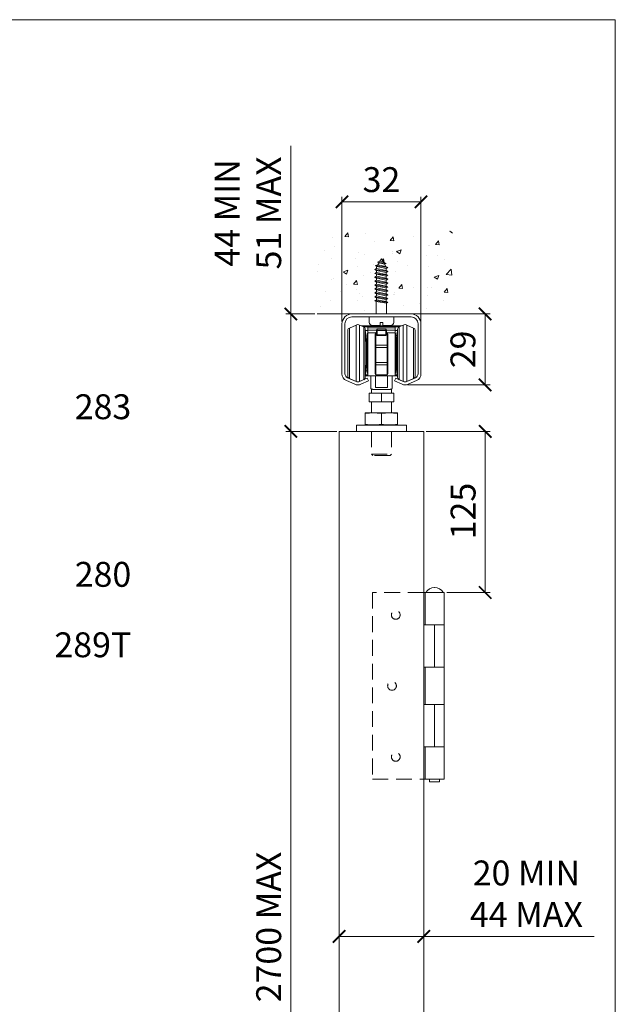
# Model space of a CAD drawing. Units: millimetres. Extents: x 3205 to 4338, y 1002 to 1793.
# Drawn here: x 4098 to 4338, y 1398 to 1793 of the extents above; entities that cross this region are included whole.
import ezdxf

# ---------------------------------------------------------------- set-up
doc = ezdxf.new("R2010")
doc.units = ezdxf.units.MM
doc.linetypes.add('HIDDEN', pattern=[9.525, 6.35, -3.175])
doc.layers.get('0').update_dxf_attribs({"lineweight": 0})
for name, color, linetype, lineweight in [('Border', 7, 'Continuous', 0), ('Dims', 7, 'Continuous', 0), ('Door', 4, 'Continuous', 0), ('Gear', 7, 'Continuous', 0), ('Hatching', 7, 'Continuous', 0), ('Track', 5, 'Continuous', 0)]:
    doc.layers.add(name, color=color, linetype=linetype, lineweight=lineweight)
doc.layers.add('Notes', color=7, linetype='Continuous')
doc.styles.add('ROMANS', font='arial.ttf')
doc.styles.get("Standard").update_dxf_attribs({"font": 'arial.ttf', "height": 5})
doc.dimstyles.new('DIMSTYLE', dxfattribs={"dimtxt": 5.5, "dimasz": 5, "dimexe": 2, "dimexo": 1, "dimgap": 2.5, "dimtad": 1, "dimdec": 0, "dimrnd": 1e-08, "dimzin": 0, "dimdsep": 46, "dimtxsty": 'ROMANS', "dimblk": 'ARCHTICK', "dimcen": 0.09, "dimclrd": 7, "dimclre": 7, "dimclrt": 256, "dimadec": 0, "dimazin": 0, "dimtfac": 2, "dimtdec": 0, "dimtmove": 0, "dimatfit": 3, "dimfxl": 1, "dimtolj": 1, "dimtzin": 0, "dimlwd": 0, "dimlwe": 0, "dimarcsym": 0})

# ---------------------------------------------------------------- blocks, each defined once
blk = doc.blocks.new('_ArchTick')
at = {"color": 0, "linetype": 'ByBlock', "const_width": 0.15}
blk.add_lwpolyline([(-0.5, -0.5), (0.5, 0.5)], dxfattribs=at)
blk = doc.blocks.new('*D47')
at = {"layer": 'Defpoints', "color": 0, "transparency": 16777216}
for p in [(4217.82, 1675.02), (4207.2, 1627.86), (4226.63, 1627.86)]:
    blk.add_point(p, dxfattribs=at)
at = {"layer": 'Dims', "color": 7, "lineweight": 0, "transparency": 16777216}
for p, q in [((4207.2, 1675.02), (4207.2, 1742.61)), ((4216.82, 1675.02), (4205.2, 1675.02)), ((4207.2, 1627.86), (4207.2, 1675.02)), ((4225.63, 1627.86), (4205.2, 1627.86))]:
    blk.add_line(p, q, dxfattribs=at)
at = {"layer": 'Dims', "color": 7, "lineweight": 0, "transparency": 16777216, "xscale": 5, "yscale": 5, "zscale": 5}
for p, rotation in [((4207.2, 1675.02), 90), ((4207.2, 1627.86), 270)]:
    blk.add_blockref('_ArchTick', p, dxfattribs=dict(at, rotation=rotation))
at = {"layer": 'Dims', "transparency": 16777216, "insert": (4191.26, 1715.6), "char_height": 10, "attachment_point": 5, "rotation": 90, "style": 'ROMANS'}
blk.add_mtext('44 MIN\\P51 MAX', dxfattribs=at)
blk = doc.blocks.new('*D48')
at = {"layer": 'Defpoints', "color": 0, "transparency": 16777216}
for p in [(4226.63, 1424.99), (4226.63, 1424.99), (4260.63, 1424.99)]:
    blk.add_point(p, dxfattribs=at)
at = {"layer": 'Dims', "color": 7, "lineweight": 0, "transparency": 16777216}
for p, q in [((4226.63, 1425.99), (4226.63, 1426.99)), ((4226.63, 1424.99), (4260.63, 1424.99)), ((4260.63, 1425.99), (4260.63, 1426.99)), ((4260.63, 1424.99), (4329.09, 1424.99))]:
    blk.add_line(p, q, dxfattribs=at)
at = {"layer": 'Dims', "color": 7, "lineweight": 0, "transparency": 16777216, "xscale": 5, "yscale": 5, "zscale": 5, "rotation": 180}
blk.add_blockref('_ArchTick', (4226.63, 1424.99), dxfattribs=at)
at = {"layer": 'Dims', "color": 7, "lineweight": 0, "transparency": 16777216, "xscale": 5, "yscale": 5, "zscale": 5}
blk.add_blockref('_ArchTick', (4260.63, 1424.99), dxfattribs=at)
at = {"layer": 'Dims', "transparency": 16777216, "insert": (4301.87, 1440.85), "char_height": 10, "attachment_point": 5, "style": 'ROMANS'}
blk.add_mtext('20 MIN\\P44 MAX', dxfattribs=at)
blk = doc.blocks.new('*D58')
at = {"layer": 'Defpoints', "color": 0, "transparency": 16777216}
for p in [(4207.2, 1627.86), (4226.63, 1627.86), (4226.63, 1223.02)]:
    blk.add_point(p, dxfattribs=at)
at = {"layer": 'Dims', "color": 7, "lineweight": 0, "transparency": 16777216}
for p, q in [((4225.63, 1627.86), (4205.2, 1627.86)), ((4207.2, 1223.02), (4207.2, 1627.86)), ((4225.63, 1223.02), (4205.2, 1223.02))]:
    blk.add_line(p, q, dxfattribs=at)
at = {"layer": 'Dims', "color": 7, "lineweight": 0, "transparency": 16777216, "xscale": 5, "yscale": 5, "zscale": 5}
for p, rotation in [((4207.2, 1627.86), 90), ((4207.2, 1223.02), 270)]:
    blk.add_blockref('_ArchTick', p, dxfattribs=dict(at, rotation=rotation))
at = {"layer": 'Dims', "transparency": 16777216, "insert": (4199.59, 1428.79), "char_height": 10, "attachment_point": 5, "rotation": 90, "style": 'ROMANS'}
blk.add_mtext('2700 MAX', dxfattribs=at)
blk = doc.blocks.new('*D50')
at = {"layer": 'Defpoints', "color": 0, "transparency": 16777216}
for p in [(4255.5, 1675.02), (4285.28, 1675.02), (4253.13, 1646.52)]:
    blk.add_point(p, dxfattribs=at)
at = {"layer": 'Dims', "color": 7, "lineweight": 0, "transparency": 16777216}
for p, q in [((4256.5, 1675.02), (4287.28, 1675.02)), ((4285.28, 1646.52), (4285.28, 1675.02)), ((4254.13, 1646.52), (4287.28, 1646.52))]:
    blk.add_line(p, q, dxfattribs=at)
at = {"layer": 'Dims', "color": 7, "lineweight": 0, "transparency": 16777216, "xscale": 5, "yscale": 5, "zscale": 5}
for p, rotation in [((4285.28, 1675.02), 90), ((4285.28, 1646.52), 270)]:
    blk.add_blockref('_ArchTick', p, dxfattribs=dict(at, rotation=rotation))
at = {"layer": 'Dims', "transparency": 16777216, "insert": (4277.67, 1660.77), "char_height": 10, "attachment_point": 5, "rotation": 90, "style": 'ROMANS'}
blk.add_mtext('29', dxfattribs=at)
blk = doc.blocks.new('*D51')
at = {"layer": 'Defpoints', "color": 0, "transparency": 16777216}
for p in [(4259.5, 1720.08), (4227.75, 1671.02), (4259.5, 1671.02)]:
    blk.add_point(p, dxfattribs=at)
at = {"layer": 'Dims', "color": 7, "lineweight": 0, "transparency": 16777216}
for p, q in [((4227.75, 1672.02), (4227.75, 1722.08)), ((4259.5, 1672.02), (4259.5, 1722.08)), ((4227.75, 1720.08), (4259.5, 1720.08))]:
    blk.add_line(p, q, dxfattribs=at)
at = {"layer": 'Dims', "color": 7, "lineweight": 0, "transparency": 16777216, "xscale": 5, "yscale": 5, "zscale": 5, "rotation": 180}
blk.add_blockref('_ArchTick', (4227.75, 1720.08), dxfattribs=at)
at = {"layer": 'Dims', "color": 7, "lineweight": 0, "transparency": 16777216, "xscale": 5, "yscale": 5, "zscale": 5}
blk.add_blockref('_ArchTick', (4259.5, 1720.08), dxfattribs=at)
at = {"layer": 'Dims', "transparency": 16777216, "insert": (4243.63, 1727.69), "char_height": 10, "attachment_point": 5, "style": 'ROMANS'}
blk.add_mtext('32', dxfattribs=at)
blk = doc.blocks.new('*D53')
at = {"layer": 'Defpoints', "color": 0, "transparency": 16777216}
for p in [(4260.63, 1627.86), (4268.83, 1563.12), (4285.32, 1563.12)]:
    blk.add_point(p, dxfattribs=at)
at = {"layer": 'Dims', "color": 7, "lineweight": 0, "transparency": 16777216}
for p, q in [((4261.63, 1627.86), (4287.32, 1627.86)), ((4285.32, 1627.86), (4285.32, 1563.12)), ((4269.83, 1563.12), (4287.32, 1563.12))]:
    blk.add_line(p, q, dxfattribs=at)
at = {"layer": 'Dims', "color": 7, "lineweight": 0, "transparency": 16777216, "xscale": 5, "yscale": 5, "zscale": 5}
for p, rotation in [((4285.32, 1627.86), 90), ((4285.32, 1563.12), 270)]:
    blk.add_blockref('_ArchTick', p, dxfattribs=dict(at, rotation=rotation))
at = {"layer": 'Dims', "transparency": 16777216, "insert": (4277.72, 1595.85), "char_height": 10, "attachment_point": 5, "rotation": 90, "style": 'ROMANS'}
blk.add_mtext('125', dxfattribs=at)
blk = doc.blocks.new('283 End')
at = {"color": 3, "lineweight": 0}
for p, q in [((-13.5, 40.6), (-13.5, 22.12)), ((-12.91, 41.52), (-10.23, 42.71)), ((-12.91, 41.52), (-12.91, 21.21)), ((-10.23, 42.71), (-10.23, 20.02)), ((-8.77, 42.71), (-8.77, 20.02)), ((-7.09, 41.96), (-8.77, 42.71)), ((-5.5, 42.36), (-7.99, 42.36)), ((-5.5, 42), (-7.18, 42)), ((-7.09, 41.96), (-7.09, 20.77)), ((-6.5, 21.68), (-6.5, 41.05)), ((-6, 35.36), (-6.5, 40.86)), ((-5.5, 40.56), (-6.47, 40.56)), ((-5.5, 42.12), (-5.5, 42.36)), ((5.5, 42.36), (-5.5, 42.36)), ((-5.5, 42.12), (-5.5, 41.65)), ((-5.5, 42.12), (5.5, 42.12)), ((-5.5, 40.69), (-5.5, 41.65)), ((-5.5, 41.65), (5.5, 41.65)), ((-5.5, 40.6), (-5.5, 40.69)), ((-5.5, 40.69), (-2, 40.69)), ((-5.5, 39.57), (-5.5, 40.6)), ((-2, 40.6), (-5.5, 40.6)), ((-5.5, 39.57), (-5.5, 22.36)), ((-2.36, 39.57), (-5.5, 39.57)), ((-2.25, 39.71), (-2, 39.71)), ((-2.25, 34.63), (-2.25, 39.71)), ((-2, 40.83), (-2, 40.31)), ((-2, 38.85), (-2, 40.31)), ((-1.75, 41.08), (-1.75, 40.5)), ((-1.75, 41.08), (1.75, 41.08)), ((-1.75, 40.5), (1.75, 40.5)), ((-1.75, 38.72), (-1.75, 40.5)), ((1.75, 40.5), (1.75, 41.08)), ((1.75, 40.5), (1.75, 38.72)), ((2, 40.31), (2, 40.83)), ((2, 40.69), (5.5, 40.69)), ((5.5, 40.6), (2, 40.6)), ((2, 40.31), (2, 38.85)), ((2, 39.71), (2.25, 39.71)), ((2.25, 34.63), (2.25, 39.71)), ((5.5, 39.57), (2.36, 39.57)), ((5.5, 42.36), (7.99, 42.36)), ((5.5, 42.12), (5.5, 42.36)), ((5.5, 41.65), (5.5, 42.12)), ((5.5, 42), (7.18, 42)), ((5.5, 40.69), (5.5, 41.65)), ((5.5, 40.6), (5.5, 40.69)), ((5.5, 39.57), (5.5, 40.6)), ((5.5, 40.56), (6.47, 40.56)), ((5.5, 39.57), (5.5, 22.36)), ((6, 35.36), (6.5, 40.86)), ((6.5, 41.05), (6.5, 21.68)), ((7.09, 41.96), (8.77, 42.71)), ((7.09, 20.77), (7.09, 41.96)), ((8.77, 20.02), (8.77, 42.71)), ((10.23, 20.02), (10.23, 42.71)), ((12.91, 41.52), (10.23, 42.71)), ((12.91, 21.21), (12.91, 41.52)), ((13.5, 22.12), (13.5, 40.6)), ((-6.12, 36.66), (-5.75, 36.66)), ((-5.75, 39.36), (-5.75, 23.36)), ((-5.5, 39.36), (-5.75, 39.36)), ((-2.5, 34.4), (-2.5, 38.87)), ((-1.75, 38.54), (-1.75, 38.72)), ((-1.75, 38.72), (1.75, 38.72)), ((-1.75, 38.54), (1.75, 38.54)), ((1.75, 38.72), (1.75, 38.54)), ((2.5, 34.4), (2.5, 38.87)), ((5.5, 39.36), (5.75, 39.36)), ((5.75, 23.36), (5.75, 39.36)), ((5.75, 38.57), (6.12, 38.57)), ((5.75, 36.57), (6, 36.57)), ((5.75, 36.27), (6, 36.27)), ((-6, 35.36), (-6, 27.36)), ((-5.75, 34.66), (-6, 34.66)), ((-6, 34.36), (-5.75, 34.36)), ((-2.5, 33.69), (-2.5, 34.4)), ((-2.5, 27.64), (-2.5, 33.69)), ((-2.25, 33.69), (-2.5, 33.69)), ((-2.25, 34.63), (2.25, 34.63)), ((-2.25, 33.69), (-2.25, 34.63)), ((-2.25, 33.69), (2.25, 33.69)), ((-2.25, 27.64), (-2.25, 33.69)), ((2.25, 33.69), (2.25, 34.63)), ((2.25, 33.69), (2.5, 33.69)), ((2.25, 27.64), (2.25, 33.69)), ((2.5, 33.69), (2.5, 34.4)), ((2.5, 27.64), (2.5, 33.69)), ((6, 27.36), (6, 35.36)), ((-6, 27.36), (-6.5, 21.86)), ((-5.75, 24.36), (-6.27, 24.36)), ((-5.75, 26.56), (-6.07, 26.56)), ((-2.5, 26.91), (-2.5, 27.64)), ((-2.5, 27.64), (-2.25, 27.64)), ((-2.5, 23.46), (-2.5, 26.91)), ((-2.25, 27.64), (2.25, 27.64)), ((-2.25, 26.67), (-2.25, 27.64)), ((-2.25, 26.67), (2.25, 26.67)), ((-2.25, 22.67), (-2.25, 26.67)), ((2.5, 27.64), (2.25, 27.64)), ((2.25, 26.67), (2.25, 27.64)), ((2.25, 22.67), (2.25, 26.67)), ((2.5, 26.91), (2.5, 27.64)), ((2.5, 23.46), (2.5, 26.91)), ((5.75, 26.56), (6.07, 26.56)), ((5.75, 24.36), (6.27, 24.36)), ((6, 27.36), (6.5, 21.86)), ((-12.91, 21.21), (-10.23, 20.02)), ((-7.09, 20.77), (-8.77, 20.02)), ((-5.5, 22.36), (-6.45, 22.36)), ((-5.5, 22.7), (-6.42, 22.7)), ((-5.5, 23.36), (-5.75, 23.36)), ((-4.25, 22.36), (-5.5, 22.36)), ((-2.45, 22.36), (-4.25, 22.36)), ((-4.25, 22.36), (-4.25, 17.25)), ((2.45, 22.36), (-2.45, 22.36)), ((-2.45, 17.56), (-2.45, 22.36)), ((2.25, 22.67), (-2.25, 22.67)), ((4.25, 22.36), (2.45, 22.36)), ((2.45, 22.36), (2.45, 17.56)), ((5.5, 22.36), (4.25, 22.36)), ((4.25, 22.36), (4.25, 17.25)), ((5.5, 23.36), (5.75, 23.36)), ((5.5, 22.7), (6.42, 22.7)), ((5.5, 22.36), (6.45, 22.36)), ((7.09, 20.77), (8.77, 20.02)), ((12.91, 21.21), (10.23, 20.02)), ((-4, 15.36), (-4, 17)), ((-3.25, 16.86), (3.25, 16.86)), ((2.45, 17.56), (-2.45, 17.56)), ((4, 15.36), (4, 17)), ((0, 15.36), (-5, 15.36)), ((-5, 11.86), (-5, 15.36)), ((0, 11.86), (0, 15.36)), ((5, 15.36), (0, 15.36)), ((5, 11.86), (5, 15.36)), ((0, 11.86), (-5, 11.86)), ((-4, 11.86), (-4, 7.5)), ((5, 11.86), (0, 11.86)), ((4, 11.86), (4, 7.5)), ((-6.5, 2.83), (-6.5, 7.17)), ((5.22, 7.5), (-5.22, 7.5)), ((0, 2.83), (0, 7.17)), ((6.5, 2.83), (6.5, 7.17)), ((-10, 2.5), (10, 2.5)), ((-10, 0), (-10, 2.5)), ((-10, 0), (10, 0)), ((10, 0), (10, 2.5))]:
    blk.add_line(p, q, dxfattribs=at)
at = {"color": 3, "linetype": 'HIDDEN', "lineweight": 0}
for p, q in [((-4, 0), (-4, -9.14)), ((4, 0), (4, -9.14)), ((-4, -9.14), (4, -9.14)), ((-3.5, -9.64), (-4, -9.14)), ((3.5, -9.64), (-3.5, -9.64)), ((3.5, -9.64), (4, -9.14))]:
    blk.add_line(p, q, dxfattribs=at)
at = {"color": 3, "lineweight": 0}
for centre, radius, start, end in [((-12.5, 40.6), 1, 114, 180), ((-9.5, 41.06), 1.8, 66, 114), ((-7.5, 41.05), 1, 0, 66), ((-1.75, 40.83), 0.25, 90, 180), ((1.75, 40.83), 0.25, 0, 90), ((7.5, 41.05), 1, 114, 180), ((9.5, 41.06), 1.8, 66, 114), ((12.5, 40.6), 1, 0, 66), ((-12.5, 22.12), 1, 180, 246), ((-9.5, 21.66), 1.8, 246, 294), ((-7.5, 21.68), 1, 294, 0), ((7.5, 21.68), 1, 180, 246), ((9.5, 21.66), 1.8, 246, 294), ((12.5, 22.12), 1, 294, 0), ((-5.22, -0.5), 8, 90, 99.1948), ((5.22, -0.5), 8, 80.8052, 90), ((-5.22, 10.5), 8, 260.8052, 270), ((5.22, 10.5), 8, 270, 279.1948)]:
    blk.add_arc(centre, radius, start, end, dxfattribs=at)
for centre, major_axis, ratio, start_param, end_param in [((-1.75, 40.31), (-0.25, 0), 0.766044, 4.712389, 6.283185), ((1.75, 40.31), (0.25, 0), 0.766044, 0, 1.570796), ((-1.75, 38.52), (0.25, 0), 0.766044, 1.570796, 2.303619), ((1.75, 38.52), (-0.25, 0), 0.766044, 3.979566, 4.712389), ((-2.25, 34.4), (-0.25, 0), 0.939693, 4.712389, 6.283185), ((2.25, 34.4), (0.25, 0), 0.939693, 0, 1.570796), ((-2.25, 26.91), (-0.25, 0), 0.965926, 0, 1.570796), ((2.25, 26.91), (0.25, 0), 0.965926, 4.712389, 6.283185)]:
    blk.add_ellipse(centre, major_axis=major_axis, ratio=ratio, start_param=start_param, end_param=end_param, dxfattribs=at)
for points in [[(-2.5, 38.87), (-2.5, 38.95), (-2.49, 39.11), (-2.44, 39.35), (-2.39, 39.5), (-2.36, 39.57)], [(2.5, 38.87), (2.5, 38.95), (2.49, 39.11), (2.44, 39.35), (2.39, 39.5), (2.36, 39.57)], [(-1.92, 38.67), (-1.98, 38.73), (-2, 38.79), (-2, 38.85)], [(-1.75, 38.54), (-1.77, 38.56), (-1.81, 38.58), (-1.87, 38.62), (-1.9, 38.65), (-1.92, 38.67)], [(1.92, 38.67), (1.9, 38.65), (1.87, 38.62), (1.81, 38.58), (1.77, 38.56), (1.75, 38.54)], [(2, 38.85), (2, 38.79), (1.98, 38.73), (1.92, 38.67)], [(-2.5, 23.46), (-2.5, 23.36), (-2.47, 23.16), (-2.38, 22.9), (-2.29, 22.74), (-2.25, 22.67)], [(2.5, 23.46), (2.5, 23.36), (2.47, 23.16), (2.38, 22.9), (2.29, 22.74), (2.25, 22.67)], [(-4.25, 17.25), (-4.25, 17.19), (-4.18, 17.09), (-3.98, 16.97), (-3.69, 16.89), (-3.42, 16.86), (-3.25, 16.86)], [(4.25, 17.25), (4.25, 17.19), (4.18, 17.09), (3.98, 16.97), (3.69, 16.89), (3.42, 16.86), (3.25, 16.86)]]:
    blk.add_open_spline(points, degree=3, dxfattribs=at)
for points, knots in [([(-2.36, 39.57), (-2.35, 39.6), (-2.33, 39.63), (-2.3, 39.68), (-2.28, 39.7), (-2.27, 39.71), (-2.25, 39.71)], [0, 0, 0, 0, 0.5, 0.75, 0.875, 1, 1, 1, 1]), ([(2.36, 39.57), (2.35, 39.6), (2.33, 39.63), (2.3, 39.68), (2.28, 39.7), (2.27, 39.71), (2.25, 39.71)], [0, 0, 0, 0, 0.5, 0.75, 0.875, 1, 1, 1, 1]), ([(-4.25, 17.25), (-4.25, 17.19), (-4.19, 17.1), (-4.07, 17.02), (-4, 17)], [0, 0, 0, 0, 0.25, 0.4629163, 0.4629163, 0.4629163, 0.4629163]), ([(4.25, 17.25), (4.25, 17.19), (4.19, 17.1), (4.07, 17.02), (4, 17)], [0, 0, 0, 0, 0.25, 0.4629163, 0.4629163, 0.4629163, 0.4629163]), ([(-6.5, 7.17), (-6.5, 7.17), (-6.5, 7.17), (-6.5, 7.36), (-6.5, 7.4), (-6.5, 7.4)], [2.6139101, 2.6139101, 2.6139101, 2.6139101, 2.6200789, 2.6200789, 2.9687066, 2.9687066, 2.9687066, 2.9687066]), ([(0, 7.17), (-0.02, 7.17), (-0.04, 7.17), (-1.14, 7.36), (-2.24, 7.4), (-4.26, 7.4), (-5.36, 7.36), (-6.46, 7.17), (-6.48, 7.17), (-6.5, 7.17)], [2.6139101, 2.6139101, 2.6139101, 2.6139101, 2.6200789, 2.6200789, 2.9687066, 2.9687066, 3.3173343, 3.3173343, 3.3235031, 3.3235031, 3.3235031, 3.3235031]), ([(6.5, 7.17), (6.48, 7.17), (6.46, 7.17), (5.36, 7.36), (4.26, 7.4), (2.24, 7.4), (1.14, 7.36), (0.04, 7.17), (0.02, 7.17), (0, 7.17)], [2.6139101, 2.6139101, 2.6139101, 2.6139101, 2.6200789, 2.6200789, 2.9687066, 2.9687066, 3.3173343, 3.3173343, 3.3235031, 3.3235031, 3.3235031, 3.3235031]), ([(6.5, 7.4), (6.5, 7.4), (6.5, 7.36), (6.5, 7.17), (6.5, 7.17), (6.5, 7.17)], [2.9687066, 2.9687066, 2.9687066, 2.9687066, 3.3173343, 3.3173343, 3.3235031, 3.3235031, 3.3235031, 3.3235031]), ([(-6.5, 2.83), (-6.48, 2.83), (-6.46, 2.83), (-5.36, 2.64), (-4.26, 2.6), (-2.24, 2.6), (-1.14, 2.64), (-0.04, 2.83), (-0.02, 2.83), (0, 2.83)], [2.6139101, 2.6139101, 2.6139101, 2.6139101, 2.6200789, 2.6200789, 2.9687066, 2.9687066, 3.3173343, 3.3173343, 3.3235031, 3.3235031, 3.3235031, 3.3235031]), ([(-6.5, 2.6), (-6.5, 2.6), (-6.5, 2.64), (-6.5, 2.83), (-6.5, 2.83), (-6.5, 2.83)], [2.9687066, 2.9687066, 2.9687066, 2.9687066, 3.3173343, 3.3173343, 3.3235031, 3.3235031, 3.3235031, 3.3235031]), ([(0, 2.83), (0.02, 2.83), (0.04, 2.83), (1.14, 2.64), (2.24, 2.6), (4.26, 2.6), (5.36, 2.64), (6.46, 2.83), (6.48, 2.83), (6.5, 2.83)], [2.6139101, 2.6139101, 2.6139101, 2.6139101, 2.6200789, 2.6200789, 2.9687066, 2.9687066, 3.3173343, 3.3173343, 3.3235031, 3.3235031, 3.3235031, 3.3235031]), ([(6.5, 2.83), (6.5, 2.83), (6.5, 2.83), (6.5, 2.64), (6.5, 2.6), (6.5, 2.6)], [2.6139101, 2.6139101, 2.6139101, 2.6139101, 2.6200789, 2.6200789, 2.9687066, 2.9687066, 2.9687066, 2.9687066])]:
    blk.add_open_spline(points, degree=3, knots=knots, dxfattribs=at)
blk = doc.blocks.new('282HD Hinge End')
at = {"color": 212, "linetype": 'HIDDEN'}
for p, q in [((20.65, 0), (0, 0)), ((0, 0), (0, -75)), ((0, -75), (20.65, -75))]:
    blk.add_line(p, q, dxfattribs=at)
at = {"color": 212}
for p, q in [((20.65, 0), (21.15, 0)), ((20.65, -13), (20.65, 0)), ((21.15, 0), (28.85, 0)), ((21.15, -13), (21.15, 0)), ((25.03, 2), (24.97, 2)), ((28.85, -13), (28.85, 0)), ((25, -13), (20.65, -13)), ((28.85, -13), (25, -13)), ((25, -13), (28.85, -13)), ((25, -13), (25, -30)), ((28.85, -13), (28.85, -30)), ((20.65, -30), (25, -30)), ((20.65, -45), (20.65, -30)), ((21.15, -45), (21.15, -30)), ((25, -30), (28.85, -30)), ((28.85, -30), (25, -30)), ((28.85, -45), (28.85, -30)), ((25, -45), (20.65, -45)), ((28.85, -45), (25, -45)), ((25, -45), (28.85, -45)), ((25, -45), (25, -62)), ((28.85, -45), (28.85, -62)), ((20.65, -62), (25, -62)), ((20.65, -62), (20.65, -75)), ((21.15, -75), (21.15, -62)), ((25, -62), (28.85, -62)), ((28.85, -62), (25, -62)), ((28.85, -75), (28.85, -62)), ((20.65, -75), (21.15, -75)), ((28.85, -75), (21.15, -75)), ((23, -75), (23, -76)), ((27, -75), (27, -76)), ((27, -76), (23, -76))]:
    blk.add_line(p, q, dxfattribs=at)
at = {"color": 212, "linetype": 'HIDDEN'}
for centre in [(9.38, -9), (7.88, -37.5), (9.38, -66)]:
    blk.add_circle(centre, 1.75, dxfattribs=at)
at = {"color": 212}
for centre, start, end in [((24.97, -2), 90, 150.0439), ((25.03, -2), 29.9561, 90)]:
    blk.add_arc(centre, 4, start, end, dxfattribs=at)
blk = doc.blocks.new('280 Track end')
at = {"color": 5}
for p, q in [((-11.88, 0), (11.88, 0)), ((11.88, -1.2), (-11.88, -1.2)), ((-15.88, -24), (-15.88, -4)), ((-14.68, -4), (-14.68, -24)), ((14.68, -24), (14.68, -4)), ((15.88, -4), (15.88, -24)), ((-10.72, -28.24), (-14.1, -26.74)), ((-13.61, -25.64), (-10.23, -27.14)), ((-8.77, -27.14), (-5.74, -25.8)), ((-5.25, -26.89), (-8.28, -28.24)), ((-5.74, -25.8), (-5.25, -26.89)), ((5.25, -26.89), (5.74, -25.8)), ((8.28, -28.24), (5.25, -26.89)), ((5.74, -25.8), (8.77, -27.14)), ((10.23, -27.14), (13.61, -25.64)), ((14.1, -26.74), (10.72, -28.24))]:
    blk.add_line(p, q, dxfattribs=at)
for centre, radius, start, end in [((-11.88, -4), 4, 90, 180), ((-11.88, -4), 2.8, 90, 180), ((11.88, -4), 4, 0, 90), ((11.88, -4), 2.8, 0, 90), ((-12.88, -24), 3, 180, 246), ((-12.88, -24), 1.8, 180, 246), ((-9.5, -25.5), 1.8, 246, 294), ((9.5, -25.5), 1.8, 246, 294), ((12.88, -24), 1.8, 294, 0), ((12.88, -24), 3, 294, 0), ((-9.5, -25.5), 3, 246, 294), ((9.5, -25.5), 3, 246, 294)]:
    blk.add_arc(centre, radius, start, end, dxfattribs=at)

msp = doc.modelspace()

# ---------------------------------------------------------------- hatches: boundary and pattern name
at = {"layer": 'Hatching'}
h = msp.add_hatch(dxfattribs=at)
h.set_pattern_fill('AR-CONC', color=256, scale=0.1, style=0)
h.set_pattern_definition([(50, (238.794, -275.677), (18.218467, -1.59391), [1.905, -20.955]), (355, (238.794, -275.677), (-3.52428, 19.105664), [1.524, -16.764]), (100.451, (240.313, -275.81), (14.69425, 17.51167), [1.619, -17.809]), (46.1842, (238.794, -270.597), (27.1079, -4.20423), [2.8575, -31.4325]), (96.6356, (241.053, -270.947), (23.74042, 24.74256), [2.4285, -26.7135]), (351.184, (238.794, -270.597), (23.74046, 24.74251), [2.286, -25.146]), (21, (241.334, -271.867), (15.16149, -10.22655), [1.905, -20.955]), (326, (241.334, -271.867), (6.1802, 18.4188), [1.524, -16.764]), (71.4514, (242.598, -272.72), (21.34165, 8.192286), [1.619, -17.809]), (37.5, (238.794, -275.677), (0.30886, 8.455504), [0, -16.5608, 0, -17.018, 0, -16.8275]), (7.5, (238.794, -275.677), (6.681966, 10.018057), [0, -9.7028, 0, -16.1798, 0, -6.4135]), (327.5, (233.13, -275.677), (13.55906, -0.572874), [0, -6.35, 0, -19.812, 0, -26.289]), (317.5, (230.59, -275.677), (14.812918, 2.54265), [0, -8.255, 0, -13.1572, 0, -18.669])])
h.paths.add_polyline_path([(4272.16, 1708.33), (4217.82, 1708.33), (4217.82, 1675.02), (4241.54, 1675.02), (4241.54, 1680.08), (4241.02, 1680.38), (4241.68, 1680.76), (4241.68, 1681.56), (4241.02, 1681.94), (4241.68, 1682.33), (4241.68, 1683.13), (4241.02, 1683.51), (4241.68, 1683.89), (4241.68, 1684.69), (4241.02, 1685.07), (4241.68, 1685.45), (4241.68, 1686.25), (4241.02, 1686.64), (4241.68, 1687.02), (4241.68, 1687.82), (4241.02, 1688.2), (4241.68, 1688.58), (4241.68, 1689.38), (4241.02, 1689.76), (4241.68, 1690.14), (4241.68, 1690.95), (4241.02, 1691.33), (4241.68, 1691.71), (4241.68, 1692.51), (4241.02, 1692.89), (4241.68, 1693.27), (4241.68, 1693.85), (4241.82, 1694.09), (4241.25, 1694.42), (4242.19, 1694.73), (4242.66, 1695.53), (4242.08, 1695.86), (4243.03, 1696.17), (4243.63, 1697.22), (4244.43, 1695.83), (4245.47, 1695.35), (4244.9, 1695.02), (4245.44, 1694.08), (4246.24, 1693.67), (4245.58, 1693.29), (4245.58, 1692.49), (4246.24, 1692.11), (4245.58, 1691.73), (4245.58, 1690.93), (4246.24, 1690.54), (4245.58, 1690.16), (4245.58, 1689.36), (4246.24, 1688.98), (4245.58, 1688.6), (4245.58, 1687.8), (4246.24, 1687.42), (4245.58, 1687.04), (4245.58, 1686.23), (4246.24, 1685.85), (4245.58, 1685.47), (4245.58, 1684.67), (4246.24, 1684.29), (4245.58, 1683.91), (4245.58, 1683.11), (4246.24, 1682.73), (4245.58, 1682.34), (4245.58, 1681.54), (4246.24, 1681.16), (4245.58, 1680.78), (4245.58, 1679.98), (4246.24, 1679.6), (4245.71, 1679.3), (4245.71, 1675.02), (4272.16, 1675.02)])

# ---------------------------------------------------------------- linework, layer by layer
at = {"layer": 'Border', "color": 7, "linetype": 'Continuous'}
for p, q in [((4337.61, 1793.22), (3204.61, 1793.22)), ((4337.61, 1002.22), (4337.61, 1793.22))]:
    msp.add_line(p, q, dxfattribs=at)
at = {"layer": 'Door', "color": 4}
for p, q in [((4260.63, 1627.86), (4226.63, 1627.86)), ((4226.63, 1627.86), (4226.63, 1223.02)), ((4260.63, 1627.86), (4260.63, 1223.02))]:
    msp.add_line(p, q, dxfattribs=at)
at = {"layer": 'Gear'}
for p, q in [((4243.03, 1696.17), (4243.63, 1697.22)), ((4244.43, 1695.83), (4243.63, 1697.22)), ((4241.02, 1692.89), (4241.68, 1693.27)), ((4246.24, 1692.11), (4241.02, 1692.89)), ((4241.02, 1692.89), (4241.68, 1692.51)), ((4241.02, 1692.89), (4246.24, 1692.11)), ((4241.25, 1694.42), (4242.19, 1694.73)), ((4241.25, 1694.42), (4241.82, 1694.09)), ((4246.24, 1693.67), (4241.25, 1694.42)), ((4241.25, 1694.42), (4246.24, 1693.67)), ((4241.68, 1693.85), (4241.82, 1694.09)), ((4241.68, 1693.27), (4241.68, 1693.85)), ((4245.58, 1692.49), (4241.68, 1693.27)), ((4245.58, 1693.29), (4241.82, 1694.09)), ((4242.08, 1695.86), (4243.03, 1696.17)), ((4245.47, 1695.35), (4242.08, 1695.86)), ((4242.08, 1695.86), (4242.66, 1695.53)), ((4242.19, 1694.73), (4242.66, 1695.53)), ((4245.44, 1694.08), (4242.19, 1694.73)), ((4244.9, 1695.02), (4242.66, 1695.53)), ((4244.43, 1695.83), (4243.03, 1696.17)), ((4245.47, 1695.35), (4244.43, 1695.83)), ((4245.47, 1695.35), (4244.9, 1695.02)), ((4245.44, 1694.08), (4244.9, 1695.02)), ((4246.24, 1693.67), (4245.44, 1694.08)), ((4246.24, 1693.67), (4245.58, 1693.29)), ((4245.58, 1692.49), (4245.58, 1693.29)), ((4241.02, 1691.33), (4241.68, 1691.71)), ((4241.02, 1691.33), (4246.24, 1690.54)), ((4241.02, 1691.33), (4241.68, 1690.95)), ((4241.02, 1689.76), (4241.68, 1690.14)), ((4246.24, 1688.98), (4241.02, 1689.76)), ((4241.02, 1689.76), (4241.68, 1689.38)), ((4245.58, 1691.73), (4241.68, 1692.51)), ((4241.68, 1691.71), (4241.68, 1692.51)), ((4245.58, 1690.93), (4241.68, 1691.71)), ((4245.58, 1690.16), (4241.68, 1690.95)), ((4241.68, 1690.14), (4241.68, 1690.95)), ((4245.58, 1689.36), (4241.68, 1690.14)), ((4241.68, 1689.38), (4245.58, 1688.6)), ((4241.68, 1688.58), (4241.68, 1689.38)), ((4246.24, 1692.11), (4245.58, 1692.49)), ((4246.24, 1692.11), (4245.58, 1691.73)), ((4245.58, 1690.93), (4245.58, 1691.73)), ((4246.24, 1690.54), (4245.58, 1690.93)), ((4246.24, 1690.54), (4245.58, 1690.16)), ((4245.58, 1689.36), (4245.58, 1690.16)), ((4246.24, 1688.98), (4245.58, 1689.36)), ((4246.24, 1688.98), (4245.58, 1688.6)), ((4241.02, 1688.2), (4241.68, 1688.58)), ((4246.24, 1687.42), (4241.02, 1688.2)), ((4246.24, 1687.42), (4241.02, 1688.2)), ((4241.02, 1688.2), (4241.68, 1687.82)), ((4241.02, 1686.64), (4241.68, 1687.02)), ((4241.02, 1686.64), (4246.24, 1685.85)), ((4241.02, 1686.64), (4241.68, 1686.25)), ((4241.02, 1685.07), (4241.68, 1685.45)), ((4246.24, 1684.29), (4241.02, 1685.07)), ((4241.02, 1685.07), (4241.68, 1684.69)), ((4241.68, 1688.58), (4245.58, 1687.8)), ((4245.58, 1687.04), (4241.68, 1687.82)), ((4241.68, 1687.02), (4241.68, 1687.82)), ((4245.58, 1686.23), (4241.68, 1687.02)), ((4245.58, 1685.47), (4241.68, 1686.25)), ((4241.68, 1685.45), (4241.68, 1686.25)), ((4245.58, 1684.67), (4241.68, 1685.45)), ((4245.58, 1687.8), (4245.58, 1688.6)), ((4246.24, 1687.42), (4245.58, 1687.8)), ((4246.24, 1687.42), (4245.58, 1687.04)), ((4245.58, 1686.23), (4245.58, 1687.04)), ((4246.24, 1685.85), (4245.58, 1686.23)), ((4246.24, 1685.85), (4245.58, 1685.47)), ((4245.58, 1684.67), (4245.58, 1685.47)), ((4246.24, 1687.42), (4245.71, 1687.12)), ((4241.02, 1683.51), (4241.68, 1683.89)), ((4246.24, 1682.73), (4241.02, 1683.51)), ((4241.02, 1683.51), (4241.68, 1683.13)), ((4241.02, 1681.94), (4241.68, 1682.33)), ((4246.24, 1681.16), (4241.02, 1681.94)), ((4241.02, 1681.94), (4241.68, 1681.56)), ((4241.68, 1684.69), (4245.58, 1683.91)), ((4241.68, 1683.89), (4241.68, 1684.69)), ((4241.68, 1683.89), (4245.58, 1683.11)), ((4245.58, 1682.34), (4241.68, 1683.13)), ((4241.68, 1682.33), (4241.68, 1683.13)), ((4245.58, 1681.54), (4241.68, 1682.33)), ((4241.68, 1681.56), (4245.58, 1680.78)), ((4241.68, 1680.76), (4241.68, 1681.56)), ((4246.24, 1684.29), (4245.58, 1684.67)), ((4246.24, 1684.29), (4245.58, 1683.91)), ((4245.58, 1683.11), (4245.58, 1683.91)), ((4246.24, 1682.73), (4245.58, 1683.11)), ((4246.24, 1682.73), (4245.58, 1682.34)), ((4245.58, 1681.54), (4245.58, 1682.34)), ((4246.24, 1681.16), (4245.58, 1681.54)), ((4246.24, 1681.16), (4245.58, 1680.78)), ((4241.02, 1680.38), (4241.68, 1680.76)), ((4246.24, 1679.6), (4241.02, 1680.38)), ((4241.02, 1680.38), (4241.54, 1680.08)), ((4241.54, 1680.08), (4245.71, 1679.3)), ((4241.54, 1675.02), (4241.54, 1680.08)), ((4245.58, 1679.98), (4241.68, 1680.76)), ((4245.58, 1679.98), (4245.58, 1680.78)), ((4246.24, 1679.6), (4245.58, 1679.98)), ((4246.24, 1679.6), (4245.71, 1679.3)), ((4245.71, 1675.02), (4245.71, 1679.3)), ((4238.72, 1673.82), (4238.72, 1671.6)), ((4248.54, 1673.82), (4248.54, 1671.6)), ((4239.88, 1670.44), (4243.05, 1670.44)), ((4243.05, 1671.6), (4244.21, 1671.6)), ((4243.05, 1670.44), (4243.05, 1671.6)), ((4244.21, 1670.44), (4244.21, 1671.6)), ((4244.21, 1670.44), (4247.38, 1670.44))]:
    msp.add_line(p, q, dxfattribs=at)
for centre, start, end in [((4239.88, 1671.6), 180, 270), ((4247.38, 1671.6), 270, 0)]:
    msp.add_arc(centre, 1.16, start, end, dxfattribs=at)
at = {"layer": 'Gear', "color": 0, "linetype": 'ByBlock'}
msp.add_point((4241.02, 1689.76), dxfattribs=at)
at = {"layer": 'Hatching'}
msp.add_line((4272.16, 1675.02), (4217.82, 1675.02), dxfattribs=at)

# ---------------------------------------------------------------- block references
at = {"layer": 'Gear'}
msp.add_blockref('283 End', (4243.63, 1627.86), dxfattribs=at)
at = {"layer": 'Gear', "color": 3}
msp.add_blockref('282HD Hinge End', (4239.98, 1563.12), dxfattribs=at)
at = {"layer": 'Track', "color": 212}
msp.add_blockref('280 Track end', (4243.63, 1675.02), dxfattribs=at)

# ---------------------------------------------------------------- texts
at = {"layer": 'Notes', "char_height": 10, "width": 45.0779, "attachment_point": 3}
for s, insert in [('283', (4143.06, 1642.76)), ('280', (4143.06, 1575.43)), ('289T', (4143.06, 1547.13))]:
    msp.add_mtext(s, dxfattribs=dict(at, insert=insert))

# ---------------------------------------------------------------- dimensions: what is measured, and where the dimension line sits
at = {"layer": 'Dims'}
for base, p1, p2, angle, text, override, picture, middle in [((4207.2, 1627.86), (4217.82, 1675.02), (4226.63, 1627.86), 90, '44 MIN\\P51 MAX', {"dimtxt": 10, "dimtfac": 1, "dimtolj": 0, "dimtzin": 8}, '*D47', (4207.2, 1715.6)), ((4207.2, 1627.86), (4226.63, 1223.02), (4226.63, 1627.86), 90, '2700 MAX', {"dimtxt": 10, "dimtol": 0, "dimlim": 0, "dimtp": 0, "dimtm": 0, "dimtfac": 1, "dimtdec": 0, "dimtolj": 0, "dimtzin": 8}, '*D58', (4207.2, 1428.79)), ((4285.32, 1563.12), (4260.63, 1627.86), (4268.83, 1563.12), 90, '125', {"dimtxt": 10, "dimtol": 0, "dimlim": 0, "dimtp": 0, "dimtm": 0, "dimtfac": 1, "dimtdec": 0, "dimtolj": 0, "dimtzin": 8}, '*D53', (4285.32, 1595.85)), ((4226.63, 1424.99), (4260.63, 1424.99), (4226.63, 1424.99), 180, '20 MIN\\P44 MAX', {"dimtxt": 10, "dimtfac": 1, "dimtolj": 0, "dimtzin": 8}, '*D48', (4301.87, 1424.99))]:
    dim = msp.add_linear_dim(base=base, p1=p1, p2=p2, angle=angle, text=text, dimstyle='DIMSTYLE', override=override, dxfattribs=at)
    dim.commit()
    dim.dimension.update_dxf_attribs({"geometry": picture, "text_midpoint": middle, "dimtype": 160})
dim = msp.add_linear_dim(base=(4259.5, 1720.08), p1=(4227.75, 1671.02), p2=(4259.5, 1671.02), dimstyle='DIMSTYLE', override={"dimtxt": 10, "dimtol": 0, "dimlim": 0, "dimtp": 0, "dimtm": 0, "dimtfac": 1, "dimtdec": 0, "dimtolj": 0, "dimtzin": 8}, dxfattribs=at)
dim.commit()
dim.dimension.update_dxf_attribs({"geometry": '*D51', "text_midpoint": (4243.63, 1720.08), "dimtype": 160})
dim = msp.add_linear_dim(base=(4285.27616823, 1675.02471545), p1=(4253.12925335, 1646.52471545), p2=(4255.50425335, 1675.02471545), angle=90, dimstyle='DIMSTYLE', override={"dimtxt": 10, "dimtfac": 1, "dimtolj": 0, "dimtzin": 8}, dxfattribs=at)
dim.commit()
dim.dimension.update_dxf_attribs({"geometry": '*D50', "text_midpoint": (4277.67043835, 1660.77471545)})

doc.saveas('drawing.dxf')
